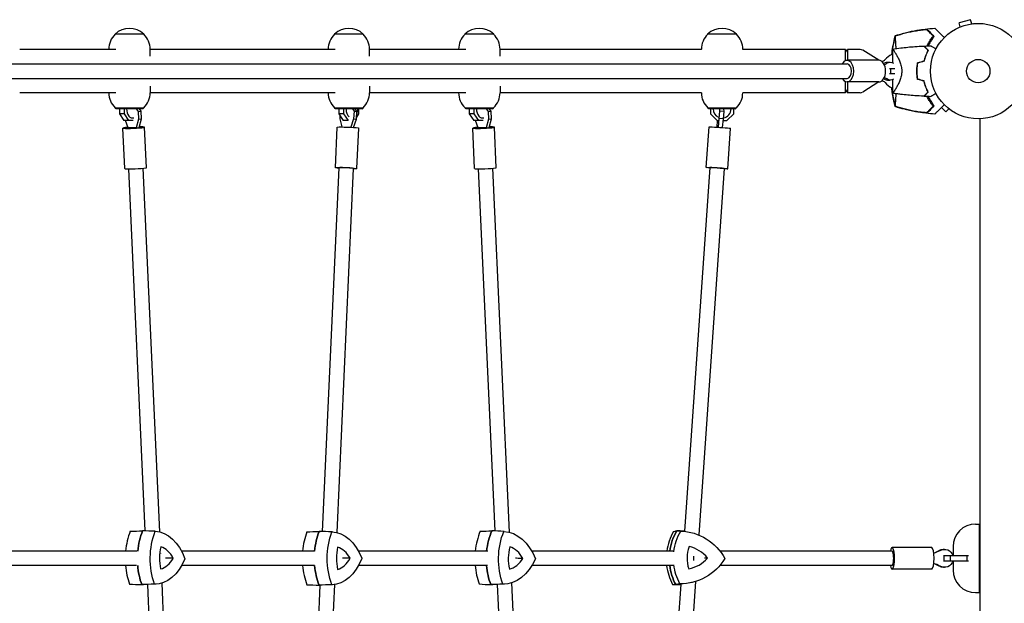
# Model space of a CAD drawing. Units: millimetres. Extents: x -4255 to 5809, y -4233 to 5021.
# Drawn here: x 379 to 1472, y 1934 to 2582 of the extents above; entities that cross this region are included whole.
import ezdxf

# ---------------------------------------------------------------- set-up
doc = ezdxf.new("R2010")
doc.units = ezdxf.units.MM
doc.header["$LTSCALE"] = 20
doc.layers.add('2d', color=230, linetype='Continuous')

msp = doc.modelspace()

# ---------------------------------------------------------------- linework, layer by layer
at = {"layer": '2d'}
for p, q in [((1434.4, 2582.1), (1421.9, 2578.8)), ((1435.7, 2577.5), (1434.4, 2582.1)), ((1421.7, 2573.5), (1421.8, 2573.6)), ((1421.7, 2573.5), (1421.7, 2573.5)), ((1423.1, 2574.1), (1421.9, 2578.8)), ((1437.1, 2577.7), (1437.2, 2577.7)), ((1437.2, 2577.7), (1437.2, 2577.7)), ((516.7, 2566), (484.7, 2566)), ((760.3, 2566), (728.3, 2566)), ((905.1, 2566), (873.1, 2566)), ((1174.6, 2566), (1142.6, 2566)), ((485.5, 2549.2), (378.9, 2549.2)), ((477.7, 2549.2), (477.7, 2549.3)), ((523.7, 2541.8), (523.7, 2549.3)), ((729.1, 2549.2), (523.7, 2549.2)), ((721.3, 2549.2), (721.3, 2549.3)), ((767.3, 2541.8), (767.3, 2549.3)), ((874, 2549.2), (767.3, 2549.2)), ((866.1, 2549.2), (866.1, 2549.3)), ((912.1, 2541.8), (912.1, 2549.3)), ((1135.8, 2549.2), (912.1, 2549.2)), ((1135.6, 2549.2), (1135.6, 2549.3)), ((1181.6, 2549.2), (1181.6, 2549.3)), ((1295.6, 2549.2), (1181.6, 2549.2)), ((1295.6, 2536.7), (1295.6, 2549.2)), ((1295.6, 2545.9), (1297.9, 2549)), ((1297.9, 2549), (1297.9, 2537)), ((1312, 2549), (1297.9, 2549)), ((1332.6, 2537), (1314.7, 2548.2)), ((1347.9, 2549.5), (1347.9, 2534.4)), ((1332.7, 2537), (1297.4, 2537)), ((150.9, 2533), (1297.4, 2533)), ((1342.2, 2535), (1345.3, 2535)), ((1344.5, 2528), (1350.4, 2528)), ((1345.5, 2528), (1345.5, 2522)), ((1358, 2528), (1358, 2528)), ((150.9, 2517), (1297.4, 2517)), ((1342.2, 2515), (1345.3, 2515)), ((1350.4, 2522), (1344.5, 2522)), ((1347.9, 2515.6), (1347.9, 2500.5)), ((523.7, 2508.2), (523.7, 2501)), ((767.3, 2508.2), (767.3, 2501)), ((912.1, 2508.2), (912.1, 2501)), ((1295.6, 2500.8), (1295.6, 2513.3)), ((1295.6, 2504.1), (1297.9, 2501)), ((1332.7, 2513), (1297.4, 2513)), ((1297.9, 2513), (1297.9, 2501)), ((1332.6, 2513), (1314.7, 2501.8)), ((485.5, 2500.8), (378.9, 2500.8)), ((729.1, 2500.8), (523.7, 2500.8)), ((874, 2500.8), (767.3, 2500.8)), ((1135.8, 2500.8), (912.1, 2500.8)), ((1295.6, 2500.8), (1181.6, 2500.8)), ((1312, 2501), (1297.9, 2501)), ((484.8, 2484.3), (516.5, 2484.3)), ((484.9, 2484), (516.4, 2484)), ((485.9, 2483), (484.9, 2484)), ((515.4, 2483), (485.9, 2483)), ((489.5, 2484.3), (489.5, 2484)), ((489.5, 2483), (489.5, 2477.6)), ((494.7, 2484.3), (494.7, 2484)), ((494.7, 2483), (494.7, 2477.6)), ((507.1, 2484.3), (507.4, 2484)), ((508.2, 2483), (510.5, 2480.1)), ((510.9, 2484), (510.7, 2484.3)), ((513.8, 2480.4), (511.7, 2483)), ((511.9, 2484), (511.9, 2484.3)), ((511.9, 2482.8), (511.9, 2483)), ((515.4, 2483), (516.4, 2484)), ((728.4, 2484.3), (760.1, 2484.3)), ((728.5, 2484), (760, 2484)), ((729.5, 2483), (728.5, 2484)), ((759, 2483), (729.5, 2483)), ((733.1, 2484.3), (733.1, 2484)), ((733.1, 2483), (733.1, 2477.6)), ((738.3, 2484.3), (738.3, 2484)), ((738.3, 2483), (738.3, 2477.6)), ((747.3, 2484.3), (747.5, 2484)), ((748.2, 2483), (750, 2480.4)), ((750.5, 2484), (750.3, 2484.3)), ((753.3, 2480.1), (751.2, 2483)), ((755.5, 2484), (755.5, 2484.3)), ((755.5, 2477.6), (755.5, 2483)), ((759, 2483), (760, 2484)), ((873.3, 2484.3), (905, 2484.3)), ((873.4, 2484), (904.9, 2484)), ((874.4, 2483), (873.4, 2484)), ((903.9, 2483), (874.4, 2483)), ((877.9, 2484.3), (877.9, 2484)), ((877.9, 2483), (877.9, 2477.6)), ((883.2, 2484.3), (883.2, 2484)), ((883.2, 2483), (883.2, 2477.6)), ((895.6, 2484.3), (895.8, 2484)), ((896.6, 2483), (898.9, 2480.1)), ((899.4, 2484), (899.1, 2484.3)), ((902.2, 2480.4), (900.2, 2483)), ((900.3, 2484), (900.3, 2484.3)), ((900.3, 2482.8), (900.3, 2483)), ((903.9, 2483), (904.9, 2484)), ((1142.7, 2484.3), (1174.4, 2484.3)), ((1142.8, 2484), (1174.3, 2484)), ((1143.8, 2483), (1142.8, 2484)), ((1173.3, 2483), (1143.8, 2483)), ((1145.6, 2484.3), (1145.6, 2484)), ((1145.6, 2483), (1145.6, 2477.6)), ((1155.7, 2484.3), (1155.7, 2484)), ((1155.7, 2483), (1155.8, 2480.7)), ((1160.7, 2484), (1160.7, 2484.3)), ((1160.8, 2480.3), (1160.7, 2483)), ((1171.6, 2484), (1171.6, 2484.3)), ((1171.6, 2477.6), (1171.6, 2483)), ((1173.3, 2483), (1174.3, 2484)), ((1402.2, 2484.6), (1407, 2479.8)), ((1410.4, 2483.2), (1407, 2479.8)), ((1411.6, 2482.3), (1411.6, 2482.3)), ((1411.6, 2482.3), (1411.6, 2482.3)), ((494.7, 2477.6), (489.5, 2477.6)), ((489.5, 2477.6), (494.5, 2470)), ((494.7, 2477.6), (499.8, 2470)), ((503.3, 2473), (504.1, 2473)), ((510.9, 2471.8), (508.3, 2462)), ((510.5, 2480.1), (513.8, 2480.4)), ((510.5, 2480.1), (510.9, 2471.8)), ((510.9, 2471.8), (514.2, 2472.2)), ((511.6, 2462.3), (514.2, 2472.2)), ((514.2, 2472.2), (513.8, 2480.4)), ((738.3, 2477.6), (733.1, 2477.6)), ((733.1, 2477.6), (738.1, 2470)), ((734.6, 2472.2), (734.7, 2475.1)), ((737, 2463), (734.6, 2472.2)), ((738.3, 2477.6), (743.4, 2470)), ((749.6, 2472.2), (746.3, 2462.6)), ((750, 2480.4), (749.6, 2472.2)), ((749.6, 2472.2), (752.9, 2471.8)), ((749.6, 2462.4), (752.9, 2471.8)), ((750, 2480.4), (753.3, 2480.1)), ((752.9, 2471.8), (753.3, 2480.1)), ((753, 2473.9), (755.5, 2477.6)), ((883.2, 2477.6), (877.9, 2477.6)), ((877.9, 2477.6), (882.9, 2470)), ((883.2, 2477.6), (888.2, 2470)), ((891.7, 2473), (892.5, 2473)), ((899.3, 2471.8), (896.8, 2462)), ((898.9, 2480.1), (902.2, 2480.4)), ((898.9, 2480.1), (899.3, 2471.8)), ((899.3, 2471.8), (902.6, 2472.2)), ((900, 2462.3), (902.6, 2472.2)), ((902.6, 2472.2), (902.2, 2480.4)), ((1145.6, 2477.6), (1153.2, 2470)), ((1155.2, 2472.4), (1154.2, 2462.7)), ((1155.8, 2480.7), (1155.2, 2472.4)), ((1160.2, 2472.1), (1155.2, 2472.4)), ((1160.8, 2480.3), (1155.8, 2480.7)), ((1159.2, 2462.3), (1160.2, 2472.1)), ((1160.2, 2472.1), (1160.8, 2480.3)), ((1164, 2470), (1171.6, 2477.6)), ((1445, 1496), (1445, 2472)), ((495.5, 2416.7), (493.5, 2461.6)), ((505, 2470), (494.5, 2470)), ((499.3, 2462), (496.5, 2470)), ((508.3, 2462), (499.3, 2462)), ((508.3, 2462), (511.6, 2462.3)), ((519.5, 2417.8), (517.4, 2462.7)), ((729.3, 2417.8), (731.3, 2462.7)), ((743.6, 2470), (738.1, 2470)), ((753.2, 2416.7), (755.3, 2461.6)), ((883.9, 2416.7), (881.9, 2461.6)), ((893.4, 2470), (882.9, 2470)), ((887.7, 2462), (884.9, 2470)), ((896.8, 2462), (887.7, 2462)), ((896.8, 2462), (900, 2462.3)), ((907.9, 2417.8), (905.9, 2462.7)), ((1141, 2418.1), (1144.2, 2463)), ((1153.1, 2462.8), (1153.4, 2470)), ((1153.2, 2470), (1154.3, 2470)), ((1160, 2470), (1164, 2470)), ((1165, 2416.5), (1168.1, 2461.4)), ((499.5, 2416.4), (517.9, 2014.5)), ((515.5, 2417.2), (533.9, 2013.3)), ((733.3, 2417.6), (714.8, 2013.8)), ((749.2, 2416.9), (730.8, 2012.6)), ((888, 2416.4), (906.3, 2014.4)), ((903.9, 2417.2), (922.4, 2013)), ((1145, 2417.9), (1116.9, 2014)), ((1161, 2416.8), (1132.7, 2010)), ((529.4, 2014), (515.5, 2014.6)), ((726.3, 2013.3), (712.4, 2013.9)), ((916.7, 2013.9), (903.6, 2014.6)), ((1116, 2014.1), (1112, 2014.4)), ((1440, 2022), (1444, 2022)), ((1444, 2022), (1444, 1946)), ((508.8, 1992), (354.2, 1992)), ((535, 1989.7), (535, 1989.3)), ((706.3, 1992), (558.5, 1992)), ((898.4, 1992), (755, 1992)), ((1104.2, 1992), (947.3, 1992)), ((1347.4, 1992), (1156.3, 1992)), ((1391.3, 1996), (1347.4, 1996)), ((1404.4, 1994), (1405.5, 1994)), ((1415, 1997), (1415, 1987)), ((1404.5, 1987), (1432, 1987)), ((1432, 1981), (1404.5, 1981)), ((1404.9, 1987), (1404.9, 1981)), ((1411.9, 1987), (1411.9, 1981)), ((1415, 1981), (1415, 1971)), ((1430.2, 1987), (1430.2, 1981)), ((508.7, 1976), (354.9, 1976)), ((706.3, 1976), (558.7, 1976)), ((898.3, 1976), (755, 1976)), ((1104.1, 1976), (947.6, 1976)), ((1347.4, 1976), (1156.1, 1976)), ((1391.3, 1972), (1347.4, 1972)), ((1404.4, 1974), (1405.5, 1974)), ((925, 1956.7), (943.5, 1551.1)), ((1129.1, 1958.2), (1100.7, 1550.4)), ((1125.6, 1957.2), (1123.4, 1956.7)), ((530.3, 1955.4), (516.5, 1954.8)), ((520.6, 1955), (539.1, 1550.4)), ((536.5, 1956.5), (555.1, 1551.1)), ((712.1, 1954.1), (693.8, 1551.6)), ((728.2, 1954.9), (709.8, 1550.8)), ((726.3, 1954.7), (712.4, 1954.1)), ((917.2, 1955.3), (904.1, 1954.8)), ((909, 1955), (927.5, 1550.4)), ((1112.8, 1954.9), (1084.8, 1551.5)), ((1440, 1946), (1444, 1946))]:
    msp.add_line(p, q, dxfattribs=at)
for radius in [53, 13]:
    msp.add_circle((1443, 2525), radius, dxfattribs=at)
for centre, radius, start, end in [((500.7, 2549.5), 23, 45.9208, 134.0792), ((744.3, 2549.5), 23, 45.9208, 134.0792), ((889.1, 2549.5), 23, 45.9208, 134.0792), ((1158.6, 2549.5), 23, 45.9208, 134.0792), ((500.7, 2549.3), 23, 133.5613, 180), ((500.7, 2549.3), 23, 0, 46.4387), ((744.3, 2549.3), 23, 133.5613, 180), ((744.3, 2549.3), 23, 0, 46.4387), ((889.1, 2549.3), 23, 133.5613, 180), ((889.1, 2549.3), 23, 0, 46.4387), ((1158.6, 2549.3), 23, 133.5613, 180), ((1158.6, 2549.3), 23, 0, 46.4387), ((1440.8, 2525), 61.1, 147.0637, 152.7934), ((1312, 2544), 5, 58, 90), ((1440.8, 2525), 61.1, 155.3828, 155.5957), ((1335.7, 2541), 5, 270.2757, 320.2082), ((1354.9, 2525), 20, 113.2436, 140.2082), ((1440.8, 2525), 61.1, 170.0956, 170.3028), ((1440.8, 2525), 61.1, 189.6972, 189.9044), ((1335.7, 2509), 5, 39.7918, 89.7243), ((1354.9, 2525), 20, 219.7918, 246.7576), ((500.7, 2501), 23, 180.2764, 226.4387), ((500.7, 2501), 23, 313.5613, 0), ((744.3, 2501), 23, 180.2764, 226.4387), ((744.3, 2501), 23, 313.5613, 0), ((889.1, 2501), 23, 180.2764, 226.4387), ((889.1, 2501), 23, 313.5613, 0), ((1158.6, 2501), 23, 180.2764, 226.4387), ((1158.6, 2501), 23, 313.5613, 359.7236), ((1312, 2506), 5, 270, 302), ((1440.8, 2525), 61.1, 204.4043, 204.6172), ((1440.8, 2525), 61.1, 207.2066, 212.9363), ((1158.6, 2483), 10, 180, 246.8955), ((1158.6, 2483), 10, 279.5595, 0), ((1440, 1997), 25, 90, 180), ((1440, 1971), 25, 180, 270)]:
    msp.add_arc(centre, radius, start, end, dxfattribs=at)
for centre, major_axis, ratio, start_param, end_param in [((1297.4, 2525), (0, 12), 0.617832, -1.570796, 0.841069), ((1332.7, 2525), (0, 12), 0.617832, -1.570796, 0), ((1297.4, 2525), (0, -12), 0.617832, -0.841069, 1.570796), ((1297.4, 2525), (0, 8), 0.617832, -1.570796, 0), ((1297.4, 2525), (0, -8), 0.617832, 0, 1.570796), ((1332.7, 2525), (0, -12), 0.617832, 0, 1.570796), ((1327.6, 2557.6), (0, 27.5), 0.78631, -2.638036, -2.621957), ((1330.6, 2557.6), (0, -27.5), 0.78631, 0.383509, 0.519636), ((1327.6, 2492.4), (0, 27.5), 0.78631, -0.519636, -0.503557), ((1330.6, 2492.4), (0, 27.5), 0.78631, -0.519636, -0.383509), ((504.1, 2483), (0, -10), 0.658375, -1.570796, 0.235683), ((747.7, 2483), (0, -10), 0.658375, -1.570796, -0.497406), ((747.7, 2483), (0, 10), 0.658375, -2.144725, -1.570796), ((892.5, 2483), (0, -10), 0.658375, -1.570796, 0.235683), ((505.4, 2462.2), (-12, -0.5), 0.052093, -1.019233, 2.421746), ((505.4, 2462.2), (12, 0.5), 0.052093, -0.719847, 1.012376), ((893.9, 2462.2), (-12, -0.5), 0.052093, -1.019233, 2.421746), ((893.9, 2462.2), (12, 0.5), 0.052093, -0.719847, 1.012376), ((507.5, 2417.3), (-12, -0.5), 0.052093, 0, 2.421746), ((507.5, 2417.3), (12, 0.5), 0.052093, -0.719847, 0), ((741.3, 2417.3), (7.99, -0.36), 0.052005, 0, 3.141593), ((895.9, 2417.3), (-12, -0.5), 0.052093, 0, 2.421746), ((895.9, 2417.3), (12, 0.5), 0.052093, -0.719847, 0), ((1153, 2417.3), (7.98, -0.56), 0.031482, 0, 3.141593), ((535.1, 1983.5), (0, -59.3), 0.658279, -2.110642, -1.715081), ((549, 1983.5), (0, -59.9), 0.658279, -2.116927, -1.710975), ((514.3, 1954.7), (0, 59.9), 0.658279, -0.030542, -0.023878), ((731.6, 1984), (0, -59.3), 0.658279, -2.087631, -1.706477), ((745.4, 1984), (0, -59.9), 0.658279, -2.093915, -1.704945), ((711.2, 1954), (0, 59.9), 0.658279, -0.030542, -0.000866), ((925.7, 1983.6), (-0.3, -59.3), 0.700673, -2.106729, -1.70991), ((938.8, 1983.5), (-0.3, -59.9), 0.700673, -2.113013, -1.709543), ((901.9, 1954.7), (0.3, 59.9), 0.700673, -0.034301, -0.019964), ((1154.4, 1983.2), (4.3, -59.1), 0.975694, -2.181009, -1.790367), ((1158.5, 1983.5), (4.3, -59.8), 0.975694, -2.187294, -1.783838), ((1107.2, 1954.7), (-4.3, 59.8), 0.975694, -0.156115, -0.094244), ((558.3, 1983.7), (0, -36.9), 0.658279, -1.933346, -1.254656), ((530.6, 1960.6), (0, 36.9), 0.658279, -0.886148, -0.207459), ((754.7, 1984), (0, -36.9), 0.658279, -1.910334, -1.231645), ((727.4, 1960), (0, 36.9), 0.658279, -0.863137, -0.184447), ((947.1, 1983.6), (-0.2, -36.9), 0.700673, -1.929432, -1.250743), ((917.5, 1960.5), (0.2, 36.9), 0.700673, -0.882235, -0.203545), ((1155.7, 1983.9), (2.7, -36.8), 0.975694, -2.003713, -1.325023), ((1114.7, 1960.9), (-2.7, 36.8), 0.975694, -0.956515, -0.277825), ((1347.4, 1984), (0, 12), 0.218469, -1.570796, 0.841069), ((1347.4, 1984), (0, -8), 0.218469, 0, 3.141593), ((1391.3, 1984), (0, 12), 0.218469, -1.570796, 0), ((1386.2, 2016.6), (0, -27.5), 0.975844, 0.276151, 0.519636), ((1387.3, 2016.6), (0, -27.5), 0.975844, 0.235451, 0.519636), ((531.3, 2008.6), (0, -36.9), 0.658279, 0.161049, 0.839739), ((727.4, 2008), (0, -36.9), 0.658279, 0.184061, 0.86275), ((918.4, 2008.5), (-0.2, -36.9), 0.700673, 0.164963, 0.843652), ((1115.6, 2008.9), (2.7, -36.8), 0.975694, 0.090683, 0.769372), ((1347.4, 1984), (0, -12), 0.218469, -0.841069, 1.570796), ((1391.3, 1984), (0, -12), 0.218469, 0, 1.570796), ((535.1, 1983.5), (0, -59.3), 0.658279, -1.444371, -1.07736), ((549, 1983.5), (0, -59.9), 0.658279, -1.44818, -1.071075), ((731.6, 1984), (0, -59.3), 0.658279, -1.435777, -1.054348), ((745.4, 1984), (0, -59.9), 0.658279, -1.437169, -1.048064), ((925.7, 1983.6), (-0.3, -59.3), 0.700673, -1.439201, -1.073446), ((938.8, 1983.5), (-0.3, -59.9), 0.700673, -1.441755, -1.067162), ((1154.4, 1983.2), (4.3, -59.1), 0.975694, -1.519608, -1.147727), ((1158.5, 1983.5), (4.3, -59.8), 0.975694, -1.516017, -1.141442), ((1386.2, 1951.4), (0, 27.5), 0.975844, -0.519636, -0.276151), ((1387.3, 1951.4), (0, 27.5), 0.975844, -0.519636, -0.235451), ((515.2, 2014.7), (0, -59.9), 0.658279, -0.022532, 0.030542), ((711.2, 2014), (0, -59.9), 0.658279, 0.00048, 0.030542), ((903, 2014.7), (-0.3, -59.9), 0.700673, -0.018618, 0.034301), ((1108.3, 2014.7), (4.3, -59.8), 0.975694, -0.092898, 0.006062)]:
    msp.add_ellipse(centre, major_axis=major_axis, ratio=ratio, start_param=start_param, end_param=end_param, dxfattribs=at)
at = {"layer": '2d', "extrusion": (0, 0, -1)}
for centre, major_axis, ratio, start_param, end_param in [((1342.2, 2525), (0, 10), 0.78631, -0.519636, 0), ((1345.3, 2525), (0, 10), 0.78631, -0.519636, 0.481145), ((1342.2, 2525), (0, -10), 0.78631, 0, 0.519636), ((1345.3, 2525), (0, -10), 0.78631, -0.481145, 0.519636), ((743.3, 2462.2), (-12, 0.5), 0.052005, 0, 2.42175), ((743.3, 2462.2), (12, -0.5), 0.052005, -0.719843, 0), ((1156.1, 2462.2), (-12, 0.8), 0.031482, 0, 3.141593), ((741.3, 2417.3), (-12, 0.5), 0.052005, -0.841069, 2.42175), ((741.3, 2417.3), (12, -0.5), 0.052005, -0.719843, 0.841069), ((1153, 2417.3), (-12, 0.8), 0.031482, -0.841069, 3.982661), ((549, 1983.5), (0, 59.9), 0.658279, -1.430617, -1.024666), ((514.3, 1954.7), (0, 59.9), 0.658279, 0.023878, 0.030542), ((562.8, 1983.5), (0, 59.3), 0.658279, -2.064233, -1.03095), ((528.2, 1954.7), (0, 59.3), 0.658279, 0.030163, 1.063445), ((745.4, 1984), (0, 59.9), 0.658279, -1.436647, -1.047677), ((711.2, 1954), (0, 59.9), 0.658279, 0.000866, 0.030542), ((759.3, 1984), (0, 59.3), 0.658279, -2.087244, -1.053962), ((725.1, 1954), (0, 59.3), 0.658279, 0.007151, 1.040433), ((938.8, 1983.5), (0.3, 59.9), 0.700673, -1.432049, -1.028579), ((901.9, 1954.7), (0.3, 59.9), 0.700673, 0.019964, 0.034301), ((952, 1983.4), (0.3, 59.3), 0.700673, -2.068146, -1.034864), ((915, 1954.6), (0.3, 59.3), 0.700673, 0.026249, 1.059531), ((1158.5, 1983.5), (-4.3, 59.8), 0.975694, -1.357755, -0.954299), ((1162.5, 1983.8), (-4.3, 59.1), 0.975694, -1.372891, -0.960584), ((1107.2, 1954.7), (-4.3, 59.8), 0.975694, 0.094244, 0.156115), ((1111.2, 1955), (-4.3, 59.1), 0.975694, 0.100529, 1.133811), ((1404.4, 1984), (0, 10), 0.975844, -0.519636, 0), ((1405.5, 1984), (0, 10), 0.975844, -0.519636, 1.266104), ((529.1, 2014.7), (0, -59.3), 0.658279, -1.017035, 0.016247), ((725.1, 2014), (0, -59.3), 0.658279, -1.040047, -0.006765), ((916.1, 2014.6), (-0.3, -59.3), 0.700673, -1.020949, 0.012334), ((1112.4, 2015), (4.3, -59.1), 0.975694, -0.946668, 0.086614), ((1122.9, 1984), (0, 8), 0.506528, 1.288919, 1.864556), ((1405.5, 1984), (0, -10), 0.975844, -1.266104, 0.519636), ((549, 1983.5), (0, 59.9), 0.658279, -2.070517, -1.693412), ((745.4, 1984), (0, 59.9), 0.658279, -2.093529, -1.704424), ((938.8, 1983.5), (0.3, 59.9), 0.700673, -2.074431, -1.699838), ((1158.5, 1983.5), (-4.3, 59.8), 0.975694, -2.000151, -1.625575), ((1162.5, 1983.8), (-4.3, 59.1), 0.975694, -1.993866, -1.618952), ((1404.4, 1984), (0, -10), 0.975844, 0, 0.519636), ((515.2, 2014.7), (0, -59.9), 0.658279, -0.030542, 0.022532), ((711.2, 2014), (0, -59.9), 0.658279, -0.030542, -0.00048), ((903, 2014.7), (-0.3, -59.9), 0.700673, -0.034301, 0.018618), ((1108.3, 2014.7), (4.3, -59.8), 0.975694, -0.006062, 0.092898)]:
    msp.add_ellipse(centre, major_axis=major_axis, ratio=ratio, start_param=start_param, end_param=end_param, dxfattribs=at)
at = {"layer": '2d'}
for points, knots in [([(1350.8, 2564.4), (1354, 2565.4), (1357.2, 2566.3), (1364.2, 2568.2), (1368.1, 2569.1), (1375.9, 2570.6), (1379.9, 2571.2), (1387.6, 2572.1), (1391.2, 2572.5), (1394.9, 2572.7)], [0, 0, 0, 0, 10.004103, 10.004103, 21.847159, 21.847159, 33.967853, 33.967853, 44.950397, 44.950397, 44.950397, 44.950397]), ([(1380.1, 2570.7), (1375.6, 2570.1), (1371.2, 2569.3), (1362.3, 2567.3), (1358, 2566.1), (1353.6, 2564.9)], [0.01319017, 0.01319017, 0.01319017, 0.01319017, 0.02674724, 0.02674724, 0.04030431, 0.04030431, 0.04030431, 0.04030431]), ([(1353.6, 2565), (1357.5, 2566.1), (1361.4, 2567.2), (1369.3, 2569), (1373.3, 2569.8), (1377.3, 2570.4)], [0.00444781, 0.00444781, 0.00444781, 0.00444781, 0.01664825, 0.01664825, 0.02884868, 0.02884868, 0.02884868, 0.02884868]), ([(1377.3, 2570.4), (1377.9, 2570.5), (1378.4, 2570.6), (1379.4, 2570.7), (1380, 2570.8), (1380.7, 2570.9), (1381, 2570.9), (1381.5, 2571), (1381.7, 2571), (1382.4, 2571.1), (1382.9, 2571.1), (1383.8, 2571.1), (1384.2, 2571.1), (1385, 2571.2), (1385.3, 2571.1), (1385.8, 2571.1), (1385.9, 2571.1), (1386.2, 2571.1), (1386.3, 2571), (1386.5, 2571), (1386.6, 2571), (1386.8, 2570.9), (1386.8, 2570.9), (1386.8, 2570.8)], [0, 0, 0, 0, 0.00159552, 0.00159552, 0.00319103, 0.00319103, 0.00398879, 0.00398879, 0.00478655, 0.00478655, 0.00638206, 0.00638206, 0.00797758, 0.00797758, 0.0095731, 0.0095731, 0.01037086, 0.01037086, 0.01116861, 0.01116861, 0.01196637, 0.01196637, 0.01276413, 0.01276413, 0.01276413, 0.01276413]), ([(1386.4, 2570.6), (1386.2, 2570.7), (1386, 2570.8), (1385.4, 2570.9), (1385.2, 2570.9), (1384.7, 2571), (1384.4, 2571), (1383.9, 2571), (1383.6, 2571), (1382.9, 2571), (1382.6, 2570.9), (1381.9, 2570.9), (1381.6, 2570.9), (1380.8, 2570.8), (1380.5, 2570.8), (1380.1, 2570.7)], [0, 0, 0, 0, 0.002414744, 0.002414744, 0.003622115, 0.003622115, 0.004829487, 0.004829487, 0.006036859, 0.006036859, 0.007244231, 0.007244231, 0.008451603, 0.008451603, 0.009658974, 0.009658974, 0.009658974, 0.009658974]), ([(1393, 2563.9), (1392.6, 2564.4), (1392.2, 2564.8), (1391.4, 2565.5), (1391, 2565.9), (1390, 2567), (1389.3, 2567.6), (1388.5, 2568.5), (1388.2, 2568.7), (1387.7, 2569.2), (1387.5, 2569.4), (1387.1, 2569.8), (1387, 2570), (1386.7, 2570.3), (1386.5, 2570.5), (1386.4, 2570.6)], [-0.00089877, -0.00089877, -0.00089877, -0.00089877, 0.00172126, 0.00172126, 0.0043413, 0.0043413, 0.00958136, 0.00958136, 0.0122014, 0.0122014, 0.01482143, 0.01482143, 0.01744147, 0.01744147, 0.0200615, 0.0200615, 0.0200615, 0.0200615]), ([(1386.8, 2570.8), (1387, 2570.7), (1387.1, 2570.5), (1387.4, 2570.3), (1387.4, 2570.2), (1387.6, 2570.1), (1387.7, 2570), (1387.9, 2569.7), (1388.1, 2569.5), (1388.6, 2569.1), (1388.9, 2568.8), (1389.7, 2568), (1390.3, 2567.3), (1391.8, 2565.9), (1392.6, 2565.1), (1393.4, 2564.3)], [0.00707129, 0.00707129, 0.00707129, 0.00707129, 0.00975721, 0.00975721, 0.01110017, 0.01110017, 0.01244312, 0.01244312, 0.01512904, 0.01512904, 0.01781496, 0.01781496, 0.02318679, 0.02318679, 0.02855862, 0.02855862, 0.02855862, 0.02855862]), ([(1405.3, 2562.3), (1404.4, 2563.2), (1403.5, 2564.1), (1400.4, 2567.2), (1398.6, 2569), (1397.2, 2570.4), (1397, 2570.5), (1396.1, 2571.5), (1395.5, 2572.1), (1395, 2572.6), (1394.9, 2572.7), (1394.9, 2572.7), (1394.9, 2572.7), (1394.9, 2572.7)], [6.729711, 6.729711, 6.729711, 6.729711, 11.883672, 11.883672, 26.347967, 26.347967, 30.149599, 30.149599, 67.492722, 67.492722, 86.455243, 86.455243, 87.454554, 87.454554, 87.454554, 87.454554]), ([(1350.8, 2564.4), (1350.8, 2564.4), (1350.8, 2564.4), (1350.8, 2564.4), (1350.8, 2564.3), (1350.8, 2564.3), (1350.8, 2564.2), (1350.8, 2564.2), (1350.8, 2564.1)], [271.498648, 271.498648, 271.498648, 271.498648, 272.229761, 272.229761, 275.216935, 275.216935, 275.216935, 277.665854, 277.665854, 277.665854, 277.665854]), ([(1350.9, 2564), (1350.9, 2564), (1350.9, 2563.9), (1350.9, 2563.7), (1350.9, 2563.5), (1350.9, 2563.2), (1350.9, 2563.1), (1350.9, 2562.8), (1350.9, 2562.6), (1350.9, 2561.7), (1350.9, 2560.8), (1351, 2558.7), (1351.1, 2557.4), (1351.2, 2554.4), (1351.4, 2552.7), (1351.6, 2550.6), (1351.6, 2550.3), (1351.6, 2550.1)], [1.96028, 1.96028, 1.96028, 1.96028, 3.190186, 3.190186, 7.024886, 7.024886, 9.023491, 9.023491, 13.155827, 13.155827, 22.779664, 22.779664, 32.841369, 32.841369, 43.021175, 43.021175, 44.60495, 44.60495, 44.60495, 44.60495]), ([(1386, 2552.9), (1386.6, 2554.1), (1387.2, 2555.2), (1388.3, 2557), (1388.7, 2557.7), (1389.5, 2559.1), (1390, 2559.7), (1391.3, 2561.6), (1392.2, 2562.8), (1393, 2563.9)], [0.14268277, 0.14268277, 0.14268277, 0.14268277, 0.14699625, 0.14699625, 0.14983576, 0.14983576, 0.15267527, 0.15267527, 0.1583543, 0.1583543, 0.1583543, 0.1583543]), ([(1393.5, 2562.9), (1392.6, 2561.8), (1391.8, 2560.6), (1390.1, 2558.1), (1389.3, 2556.8), (1388.1, 2554.7), (1387.7, 2554), (1387.3, 2553.2), (1387.2, 2553.1), (1387.2, 2553)], [0.05966815, 0.05966815, 0.05966815, 0.05966815, 0.0651412, 0.0651412, 0.07061424, 0.07061424, 0.07335077, 0.07335077, 0.07371105, 0.07371105, 0.07371105, 0.07371105]), ([(1389.5, 2558.2), (1389.8, 2558.6), (1390, 2559), (1390.5, 2559.7), (1390.8, 2560.1), (1391.3, 2560.8), (1391.6, 2561.1), (1392, 2561.8), (1392.3, 2562), (1392.7, 2562.5), (1392.8, 2562.8), (1393.2, 2563.2), (1393.3, 2563.3), (1393.6, 2563.6), (1393.7, 2563.7), (1393.8, 2563.8), (1393.8, 2563.9), (1393.8, 2563.9), (1393.8, 2563.9), (1393.8, 2563.9), (1393.8, 2563.9)], [32.119016, 32.119016, 32.119016, 32.119016, 33.428531, 33.428531, 34.764196, 34.764196, 36.09986, 36.09986, 37.435524, 37.435524, 38.757077, 38.757077, 40.07863, 40.07863, 41.400183, 41.400183, 42.721735, 42.721735, 42.721735, 42.733297, 42.733297, 42.733297, 42.733297]), ([(1347.9, 2549.5), (1351, 2550), (1354, 2550.4), (1362.2, 2551.4), (1367.4, 2551.9), (1375.9, 2552.5), (1379.3, 2552.7), (1382.6, 2552.8)], [0.01608, 0.01608, 0.01608, 0.01608, 9.233313, 9.233313, 24.884111, 24.884111, 34.885445, 34.885445, 34.885445, 34.885445]), ([(1347.9, 2549.5), (1347.9, 2549.5), (1347.9, 2549.5), (1347.9, 2549.5), (1347.9, 2549.5), (1347.9, 2549.5), (1348, 2549.5), (1348, 2549.5), (1348, 2549.5), (1348.1, 2549.4), (1348.2, 2549.4), (1348.4, 2549.1), (1348.7, 2548.7), (1349.2, 2548), (1349.3, 2547.8), (1349.5, 2547.5), (1349.6, 2547.3), (1350, 2546.8), (1350.2, 2546.4), (1350.8, 2545.6), (1351, 2545.1), (1351.5, 2544.4), (1351.6, 2544.2), (1351.9, 2543.7), (1352.1, 2543.4), (1352.8, 2542), (1353.5, 2540.9), (1354.4, 2538.9), (1354.8, 2538.3), (1355.4, 2536.8), (1355.7, 2536.1), (1356.3, 2534.6), (1356.6, 2533.8), (1357.1, 2532.2), (1357.3, 2531.3), (1357.7, 2529.6), (1357.9, 2528.7), (1358, 2527.3), (1358.1, 2526.9), (1358.1, 2526.2), (1358.1, 2525.9), (1358.1, 2525.5), (1358.2, 2525.2), (1358.2, 2525)], [0.13373654, 0.13373654, 0.13373654, 0.13373654, 0.13375945, 0.13375945, 0.13515596, 0.13515596, 0.13655247, 0.13655247, 0.13794899, 0.13794899, 0.1393455, 0.1393455, 0.14493156, 0.14493156, 0.14632808, 0.14632808, 0.14772459, 0.14772459, 0.15051762, 0.15051762, 0.15331065, 0.15331065, 0.15470716, 0.15470716, 0.15610368, 0.15610368, 0.16168974, 0.16168974, 0.16448277, 0.16448277, 0.16727579, 0.16727579, 0.17006882, 0.17006882, 0.17286185, 0.17286185, 0.17565488, 0.17565488, 0.1770514, 0.1770514, 0.17774965, 0.17774965, 0.17844791, 0.17844791, 0.17844791, 0.17844791]), ([(1382.6, 2552.8), (1382.6, 2552.8), (1382.6, 2552.8), (1382.6, 2552.8), (1382.6, 2552.8), (1382.6, 2552.8), (1382.6, 2552.8), (1382.6, 2552.8), (1382.6, 2552.8), (1382.7, 2552.8), (1382.7, 2552.8), (1382.7, 2552.7), (1382.8, 2552.6), (1383.1, 2552.4), (1383.2, 2552.3), (1383.4, 2552.1), (1383.5, 2551.9), (1383.9, 2551.5), (1384.2, 2551.2), (1385.3, 2550.1), (1386.2, 2549.2), (1387.2, 2548.2)], [0.02748902, 0.02748902, 0.02748902, 0.02748902, 0.03088582, 0.03088582, 0.03431758, 0.03431758, 0.03603346, 0.03603346, 0.0368914, 0.0368914, 0.03774934, 0.03774934, 0.0411811, 0.0411811, 0.04289698, 0.04289698, 0.04461285, 0.04461285, 0.04804461, 0.04804461, 0.05490813, 0.05490813, 0.05490813, 0.05490813]), ([(1387.2, 2548.2), (1386.8, 2547.4), (1386.4, 2546.6), (1385.6, 2544.8), (1385.2, 2543.9), (1384.4, 2541.8), (1384, 2540.7), (1383.3, 2538.5), (1383, 2537.3), (1382.7, 2536.1)], [0, 0, 0, 0, 0.0039809, 0.0039809, 0.00796179, 0.00796179, 0.01194269, 0.01194269, 0.01592358, 0.01592358, 0.01592358, 0.01592358]), ([(1382.9, 2552.8), (1382.9, 2552.8), (1382.9, 2552.8), (1382.9, 2552.8), (1382.9, 2552.8), (1382.9, 2552.8), (1382.9, 2552.8), (1382.9, 2552.8), (1382.9, 2552.8), (1382.9, 2552.8), (1382.9, 2552.8), (1383, 2552.7), (1383.1, 2552.6), (1383.3, 2552.4), (1383.4, 2552.3), (1383.7, 2552.1), (1383.8, 2552), (1384.2, 2551.5), (1384.5, 2551.2), (1385.6, 2550.1), (1386.5, 2549.2), (1387.5, 2548.2)], [0.0274582, 0.0274582, 0.0274582, 0.0274582, 0.03088331, 0.03088331, 0.03430842, 0.03430842, 0.03602097, 0.03602097, 0.03687725, 0.03687725, 0.03773353, 0.03773353, 0.04115863, 0.04115863, 0.04287119, 0.04287119, 0.04458374, 0.04458374, 0.04800885, 0.04800885, 0.05485906, 0.05485906, 0.05485906, 0.05485906]), ([(1387.5, 2548.2), (1387.1, 2547.5), (1386.7, 2546.6), (1385.8, 2544.8), (1385.4, 2543.8), (1384.8, 2542.3), (1384.6, 2541.8), (1384.2, 2540.7), (1384, 2540.1), (1383.5, 2538.4), (1383.2, 2537.2), (1382.9, 2535.9)], [0, 0, 0, 0, 0.00404768, 0.00404768, 0.00809536, 0.00809536, 0.0101192, 0.0101192, 0.01214304, 0.01214304, 0.01619072, 0.01619072, 0.01619072, 0.01619072]), ([(1390.5, 2553), (1390.5, 2553), (1390.5, 2553), (1390.5, 2553), (1390.6, 2553), (1390.6, 2553), (1390.6, 2553), (1390.6, 2553), (1390.7, 2552.9), (1390.8, 2552.9), (1390.9, 2552.8), (1390.9, 2552.8), (1391.3, 2552.6), (1391.7, 2552.4), (1392.6, 2551.8), (1393.1, 2551.5), (1394, 2551), (1394.3, 2550.8), (1395, 2550.4), (1395.3, 2550.2), (1395.8, 2549.9), (1396, 2549.9), (1396.1, 2549.8)], [0.03029254, 0.03029254, 0.03029254, 0.03029254, 0.03788491, 0.03788491, 0.0416811, 0.0416811, 0.04263015, 0.04263015, 0.0435792, 0.04452824, 0.04452824, 0.04547729, 0.04547729, 0.04927348, 0.04927348, 0.05306967, 0.05306967, 0.05496776, 0.05496776, 0.05686586, 0.05686586, 0.05768815, 0.05768815, 0.05768815, 0.05768815]), ([(1358.2, 2525), (1358.2, 2524.1), (1358.1, 2523.1), (1357.9, 2521.8), (1357.9, 2521.3), (1357.7, 2520.4), (1357.6, 2520), (1357.3, 2518.7), (1357.1, 2517.8), (1356.6, 2516.2), (1356.3, 2515.4), (1355.7, 2513.9), (1355.4, 2513.2), (1354.8, 2511.7), (1354.5, 2511.1), (1353.5, 2509.1), (1352.8, 2508), (1352.1, 2506.6), (1351.9, 2506.3), (1351.6, 2505.8), (1351.5, 2505.6), (1351, 2504.9), (1350.8, 2504.4), (1350, 2503.2), (1349.5, 2502.5), (1349, 2501.7), (1348.9, 2501.6), (1348.8, 2501.4), (1348.7, 2501.3), (1348.4, 2501), (1348.3, 2500.8), (1348.1, 2500.6), (1348, 2500.5), (1348, 2500.5), (1347.9, 2500.5), (1347.9, 2500.5), (1347.9, 2500.5), (1347.9, 2500.5), (1347.9, 2500.5), (1347.9, 2500.5)], [0, 0, 0, 0, 0.00278347, 0.00278347, 0.0041752, 0.0041752, 0.00556694, 0.00556694, 0.0083504, 0.0083504, 0.01113387, 0.01113387, 0.01391734, 0.01391734, 0.01670081, 0.01670081, 0.02226775, 0.02226775, 0.02365948, 0.02365948, 0.02505121, 0.02505121, 0.02783468, 0.02783468, 0.03340162, 0.03340162, 0.03479335, 0.03479335, 0.03618509, 0.03618509, 0.03896855, 0.03896855, 0.04175202, 0.04175202, 0.04314376, 0.04314376, 0.04453549, 0.04453549, 0.04453807, 0.04453807, 0.04453807, 0.04453807]), ([(1374.9, 2525), (1374.9, 2526.6), (1374.9, 2528.1), (1375.2, 2530.4), (1375.3, 2531.2), (1375.5, 2532.7), (1375.6, 2533.4), (1375.7, 2534.2)], [0.009318793, 0.009318793, 0.009318793, 0.009318793, 0.013978791, 0.013978791, 0.016308789, 0.016308789, 0.018638788, 0.018638788, 0.018638788, 0.018638788]), ([(1375.7, 2515.8), (1375.4, 2517.3), (1375.2, 2518.8), (1375, 2521.1), (1375, 2521.9), (1374.9, 2523), (1374.9, 2523.4), (1374.9, 2524.2), (1374.9, 2524.6), (1374.9, 2525)], [0, 0, 0, 0, 0.004659396, 0.004659396, 0.006989095, 0.006989095, 0.008153944, 0.008153944, 0.009318793, 0.009318793, 0.009318793, 0.009318793]), ([(1375.1, 2525), (1375.1, 2526.5), (1375.1, 2528.1), (1375.4, 2530.3), (1375.4, 2531.1), (1375.6, 2532.5), (1375.8, 2533.3), (1375.9, 2534)], [0.009150117, 0.009150117, 0.009150117, 0.009150117, 0.013725915, 0.013725915, 0.016013815, 0.016013815, 0.018301714, 0.018301714, 0.018301714, 0.018301714]), ([(1375.9, 2516), (1375.6, 2517.4), (1375.4, 2518.9), (1375.2, 2521.2), (1375.2, 2521.9), (1375.1, 2523.1), (1375.1, 2523.5), (1375.1, 2524.2), (1375.1, 2524.6), (1375.1, 2525)], [0, 0, 0, 0, 0.004575061, 0.004575061, 0.006862592, 0.006862592, 0.008006357, 0.008006357, 0.009150122, 0.009150122, 0.009150122, 0.009150122]), ([(1387.5, 2501.8), (1387.1, 2502.5), (1386.7, 2503.4), (1385.8, 2505.2), (1385.4, 2506.2), (1384.8, 2507.7), (1384.6, 2508.2), (1384.2, 2509.3), (1384, 2509.9), (1383.5, 2511.6), (1383.2, 2512.8), (1382.9, 2514.1)], [0, 0, 0, 0, 0.00404768, 0.00404768, 0.00809536, 0.00809536, 0.0101192, 0.0101192, 0.01214304, 0.01214304, 0.01619072, 0.01619072, 0.01619072, 0.01619072]), ([(1350.8, 2485.6), (1350.2, 2488.3), (1349.5, 2491), (1348.4, 2496.5), (1348, 2499.3), (1347.3, 2503.7), (1347.1, 2505.2), (1347, 2506.6)], [0, 0, 0, 0, 8.533675, 8.533675, 17.279843, 17.279843, 21.795971, 21.795971, 21.795971, 21.795971]), ([(1387.2, 2501.8), (1386.8, 2502.6), (1386.4, 2503.4), (1385.6, 2505.2), (1385.2, 2506.1), (1384.4, 2508.2), (1384, 2509.3), (1383.3, 2511.5), (1383, 2512.7), (1382.7, 2513.9)], [0, 0, 0, 0, 0.0039809, 0.0039809, 0.00796179, 0.00796179, 0.01194269, 0.01194269, 0.01592358, 0.01592358, 0.01592358, 0.01592358]), ([(1382.6, 2497.2), (1379.3, 2497.3), (1375.9, 2497.5), (1367.4, 2498.1), (1362.2, 2498.6), (1355.5, 2499.4), (1354, 2499.6), (1351.7, 2499.9), (1350.9, 2500), (1349.8, 2500.2), (1349.4, 2500.3), (1348.9, 2500.4), (1348.7, 2500.4), (1348.4, 2500.4), (1348.3, 2500.4), (1348.1, 2500.5), (1348.1, 2500.5), (1348, 2500.5), (1348, 2500.5), (1348, 2500.5), (1347.9, 2500.5), (1347.9, 2500.5), (1347.9, 2500.5), (1347.9, 2500.5)], [0, 0, 0, 0, 10.001335, 10.001335, 25.652133, 25.652133, 30.268367, 30.268367, 32.576984, 32.576984, 33.731356, 33.731356, 34.308549, 34.308549, 34.597147, 34.597147, 34.741446, 34.741446, 34.813595, 34.813595, 34.84967, 34.84967, 34.862298, 34.862298, 34.862298, 34.862298]), ([(1351.6, 2499.9), (1351.5, 2498.4), (1351.4, 2496.9), (1351.1, 2494), (1351, 2492.6), (1350.9, 2489.5), (1350.9, 2488.1), (1350.9, 2487.2), (1350.9, 2487.2), (1350.9, 2487), (1350.9, 2486.8), (1350.9, 2486.5), (1350.9, 2486.3), (1350.9, 2486.1), (1350.9, 2486), (1350.9, 2486)], [119.298679, 119.298679, 119.298679, 119.298679, 124.986527, 124.986527, 131.820078, 131.820078, 141.992223, 141.992223, 142.145333, 142.145333, 144.802533, 144.802533, 148.387893, 148.387893, 149.951129, 149.951129, 149.951129, 149.951129]), ([(1382.6, 2497.2), (1382.6, 2497.2), (1382.6, 2497.2), (1382.6, 2497.2), (1382.6, 2497.2), (1382.6, 2497.2), (1382.6, 2497.2), (1382.6, 2497.2), (1382.6, 2497.2), (1382.7, 2497.2), (1382.7, 2497.2), (1382.7, 2497.3), (1382.8, 2497.4), (1383.1, 2497.6), (1383.2, 2497.7), (1383.4, 2497.9), (1383.5, 2498.1), (1383.9, 2498.5), (1384.2, 2498.8), (1385.3, 2499.9), (1386.2, 2500.8), (1387.2, 2501.8)], [0.02748902, 0.02748902, 0.02748902, 0.02748902, 0.03088582, 0.03088582, 0.03431758, 0.03431758, 0.03603346, 0.03603346, 0.0368914, 0.0368914, 0.03774934, 0.03774934, 0.0411811, 0.0411811, 0.04289698, 0.04289698, 0.04461285, 0.04461285, 0.04804461, 0.04804461, 0.05490813, 0.05490813, 0.05490813, 0.05490813]), ([(1382.9, 2497.2), (1382.9, 2497.2), (1382.9, 2497.2), (1382.9, 2497.2), (1382.9, 2497.2), (1382.9, 2497.2), (1382.9, 2497.2), (1382.9, 2497.2), (1382.9, 2497.2), (1382.9, 2497.2), (1382.9, 2497.2), (1383, 2497.3), (1383.1, 2497.4), (1383.3, 2497.6), (1383.4, 2497.7), (1383.7, 2497.9), (1383.8, 2498), (1384.2, 2498.5), (1384.5, 2498.8), (1385.6, 2499.9), (1386.5, 2500.8), (1387.5, 2501.8)], [0.0274582, 0.0274582, 0.0274582, 0.0274582, 0.03088331, 0.03088331, 0.03430842, 0.03430842, 0.03602097, 0.03602097, 0.03687725, 0.03687725, 0.03773353, 0.03773353, 0.04115863, 0.04115863, 0.04287119, 0.04287119, 0.04458374, 0.04458374, 0.04800885, 0.04800885, 0.05485906, 0.05485906, 0.05485906, 0.05485906]), ([(1393, 2486.1), (1392.2, 2487.2), (1391.3, 2488.4), (1389.6, 2490.9), (1388.7, 2492.2), (1387.5, 2494.3), (1387.1, 2495), (1386.5, 2496.2), (1386.3, 2496.6), (1386, 2497.1)], [0.06748992, 0.06748992, 0.06748992, 0.06748992, 0.07316895, 0.07316895, 0.07884797, 0.07884797, 0.08168748, 0.08168748, 0.08330906, 0.08330906, 0.08330906, 0.08330906]), ([(1387.2, 2497), (1387.6, 2496.2), (1388, 2495.4), (1389.3, 2493.3), (1390.1, 2491.9), (1391.8, 2489.4), (1392.7, 2488.2), (1393.5, 2487.1)], [0.13307888, 0.13307888, 0.13307888, 0.13307888, 0.13610407, 0.13610407, 0.14154599, 0.14154599, 0.14698792, 0.14698792, 0.14698792, 0.14698792]), ([(1396.1, 2500.2), (1396, 2500.1), (1395.8, 2500.1), (1395, 2499.6), (1394.3, 2499.2), (1393.1, 2498.5), (1392.6, 2498.2), (1391.9, 2497.8), (1391.7, 2497.6), (1391.3, 2497.4), (1391.1, 2497.3), (1390.9, 2497.2), (1390.8, 2497.1), (1390.7, 2497.1), (1390.6, 2497), (1390.6, 2497), (1390.6, 2497), (1390.6, 2497), (1390.5, 2497), (1390.5, 2497), (1390.5, 2497), (1390.5, 2497)], [0.00295148, 0.00295148, 0.00295148, 0.00295148, 0.00378657, 0.00378657, 0.00757315, 0.00757315, 0.01135972, 0.01135972, 0.013253, 0.013253, 0.01514629, 0.01514629, 0.01703958, 0.01703958, 0.01798622, 0.01798622, 0.01893286, 0.01893286, 0.02271944, 0.02271944, 0.03029258, 0.03029258, 0.03029258, 0.03029258]), ([(1350.8, 2485.9), (1350.8, 2485.8), (1350.8, 2485.7), (1350.8, 2485.6), (1350.8, 2485.6), (1350.8, 2485.6)], [93.444512, 93.444512, 93.444512, 93.444512, 98.274791, 98.274791, 100.286186, 100.286186, 100.286186, 100.286186]), ([(1353.6, 2485), (1353, 2485.2), (1352.5, 2485.4), (1351.6, 2485.7), (1351.2, 2485.8), (1350.8, 2485.9)], [53.448624, 53.448624, 53.448624, 53.448624, 55.126731, 55.126731, 56.314227, 56.314227, 56.314227, 56.314227]), ([(1394.9, 2477.3), (1391.5, 2477.5), (1388.2, 2477.8), (1380.9, 2478.7), (1376.9, 2479.3), (1369, 2480.8), (1365, 2481.6), (1357.7, 2483.5), (1354.2, 2484.5), (1350.8, 2485.6)], [0, 0, 0, 0, 10.003757, 10.003757, 22.094247, 22.094247, 34.223002, 34.223002, 44.953212, 44.953212, 44.953212, 44.953212]), ([(1353.6, 2485.1), (1358, 2483.9), (1362.3, 2482.7), (1371.2, 2480.7), (1375.6, 2479.9), (1380.1, 2479.3)], [0.00034646, 0.00034646, 0.00034646, 0.00034646, 0.01390433, 0.01390433, 0.0274622, 0.0274622, 0.0274622, 0.0274622]), ([(1377.3, 2479.6), (1373.3, 2480.2), (1369.3, 2481), (1361.4, 2482.8), (1357.5, 2483.9), (1353.6, 2485)], [0.01683326, 0.01683326, 0.01683326, 0.01683326, 0.02903503, 0.02903503, 0.0412368, 0.0412368, 0.0412368, 0.0412368]), ([(1386.4, 2479.4), (1386.5, 2479.5), (1386.7, 2479.7), (1387, 2480), (1387.1, 2480.2), (1387.5, 2480.5), (1387.7, 2480.8), (1388.1, 2481.1), (1388.2, 2481.3), (1388.5, 2481.5), (1388.6, 2481.7), (1389.3, 2482.4), (1390, 2483), (1391, 2484.1), (1391.4, 2484.5), (1392.2, 2485.2), (1392.6, 2485.6), (1393, 2486.1)], [0.00809485, 0.00809485, 0.00809485, 0.00809485, 0.01071053, 0.01071053, 0.01332621, 0.01332621, 0.01594188, 0.01594188, 0.01724972, 0.01724972, 0.01855756, 0.01855756, 0.02378892, 0.02378892, 0.02640459, 0.02640459, 0.02902027, 0.02902027, 0.02902027, 0.02902027]), ([(1393.4, 2485.7), (1392.6, 2484.9), (1391.8, 2484.1), (1390.3, 2482.7), (1389.7, 2482), (1388.9, 2481.2), (1388.6, 2480.9), (1388.1, 2480.5), (1387.9, 2480.3), (1387.7, 2480), (1387.6, 2479.9), (1387.4, 2479.8), (1387.2, 2479.5), (1387, 2479.3), (1386.8, 2479.2)], [0.00044761, 0.00044761, 0.00044761, 0.00044761, 0.00583385, 0.00583385, 0.0112201, 0.0112201, 0.01391322, 0.01391322, 0.01660634, 0.01660634, 0.0179529, 0.0179529, 0.01929947, 0.02199259, 0.02199259, 0.02199259, 0.02199259]), ([(1393.8, 2486.1), (1393.8, 2486.1), (1393.8, 2486.1), (1393.8, 2486.1), (1393.8, 2486.1), (1393.8, 2486.2), (1393.7, 2486.3), (1393.6, 2486.4), (1393.3, 2486.7), (1393.2, 2486.8), (1392.8, 2487.2), (1392.7, 2487.5), (1392.3, 2488), (1392, 2488.2), (1391.6, 2488.9), (1391.3, 2489.2), (1390.8, 2489.9), (1390.5, 2490.3), (1390, 2491), (1389.8, 2491.4), (1389.5, 2491.8)], [42.710173, 42.710173, 42.710173, 42.710173, 42.721735, 42.721735, 42.721735, 44.043288, 44.043288, 45.364841, 45.364841, 46.686393, 46.686393, 48.007946, 48.007946, 49.343611, 49.343611, 50.679275, 50.679275, 52.014939, 52.014939, 53.324454, 53.324454, 53.324454, 53.324454]), ([(1394.9, 2477.3), (1394.9, 2477.3), (1394.9, 2477.3), (1395, 2477.5), (1395.3, 2477.7), (1395.8, 2478.3), (1396.1, 2478.6), (1396.6, 2479), (1396.7, 2479.1), (1397, 2479.5), (1397.3, 2479.7), (1398.5, 2481), (1399.6, 2482), (1402.1, 2484.6), (1403.6, 2486.1), (1405.3, 2487.7)], [68.15053, 68.15053, 68.15053, 68.15053, 74.539557, 74.539557, 90.05801, 90.05801, 99.886322, 99.886322, 103.926784, 103.926784, 109.747848, 109.747848, 119.486262, 119.486262, 129.803699, 129.803699, 129.803699, 129.803699]), ([(1386.8, 2479.2), (1386.8, 2479.1), (1386.6, 2479), (1386.2, 2478.9), (1385.9, 2478.9), (1385.3, 2478.9), (1385, 2478.8), (1384.2, 2478.9), (1383.8, 2478.9), (1382.9, 2478.9), (1382.4, 2478.9), (1381.5, 2479), (1381, 2479.1), (1380, 2479.2), (1379.5, 2479.3), (1378.4, 2479.4), (1377.9, 2479.5), (1377.3, 2479.6)], [0, 0, 0, 0, 0.00159546, 0.00159546, 0.00319093, 0.00319093, 0.00478639, 0.00478639, 0.00638186, 0.00638186, 0.00797732, 0.00797732, 0.00957279, 0.00957279, 0.01116825, 0.01116825, 0.01276372, 0.01276372, 0.01276372, 0.01276372]), ([(1380.1, 2479.3), (1380.9, 2479.2), (1381.6, 2479.1), (1382.6, 2479.1), (1382.9, 2479), (1383.6, 2479), (1383.9, 2479), (1384.4, 2479), (1384.7, 2479), (1385.2, 2479.1), (1385.4, 2479.1), (1385.8, 2479.2), (1385.9, 2479.2), (1386.2, 2479.3), (1386.3, 2479.3), (1386.4, 2479.4)], [0.00402629, 0.00402629, 0.00402629, 0.00402629, 0.006438858, 0.006438858, 0.007645141, 0.007645141, 0.008851425, 0.008851425, 0.010057709, 0.010057709, 0.011263993, 0.011263993, 0.012470277, 0.012470277, 0.01367656, 0.01367656, 0.01367656, 0.01367656]), ([(549.4, 1984), (546.9, 1984), (544.3, 1984), (541.4, 1984), (541.1, 1984), (540.7, 1984)], [4.573443, 4.573443, 4.573443, 4.573443, 13.113802, 13.113802, 14.218539, 14.218539, 14.218539, 14.218539]), ([(745.8, 1984), (743.3, 1984), (740.8, 1984), (737.9, 1984), (737.5, 1984), (737.2, 1984)], [4.573443, 4.573443, 4.573443, 4.573443, 13.113802, 13.113802, 14.218533, 14.218533, 14.218533, 14.218533]), ([(937.6, 1983.9), (935.3, 1983.9), (932.8, 1983.9), (930, 1984), (929.7, 1984), (929.4, 1984)], [4.573443, 4.573443, 4.573443, 4.573443, 13.113802, 13.113802, 14.218539, 14.218539, 14.218539, 14.218539]), ([(1142.5, 1984.3), (1141.5, 1984.2), (1140.5, 1984.2), (1139.3, 1984.1), (1139.2, 1984.1), (1139.1, 1984.1)], [4.573443, 4.573443, 4.573443, 4.573443, 13.113802, 13.113802, 14.218539, 14.218539, 14.218539, 14.218539])]:
    msp.add_open_spline(points, degree=3, knots=knots, dxfattribs=at)
for points in [[(1350.1, 2561.3), (1348.7, 2555.4), (1347.7, 2549.4), (1347, 2543.4)], [(1347, 2543.3), (1347.7, 2549.3), (1348.8, 2555.3), (1350.2, 2561.2)], [(1350.8, 2564.1), (1350.6, 2563.2), (1350.4, 2562.2), (1350.1, 2561.3)], [(1350.2, 2561.2), (1350.4, 2562.1), (1350.7, 2563.1), (1350.9, 2564)], [(1350.8, 2564.1), (1351.7, 2564.4), (1352.6, 2564.7), (1353.6, 2565)], [(1353.6, 2564.9), (1352.7, 2564.6), (1351.8, 2564.3), (1350.9, 2564)], [(1393.4, 2564.3), (1393.6, 2564), (1393.8, 2563.8), (1394.1, 2563.6)], [(1393.5, 2562.9), (1393.7, 2563.1), (1393.9, 2563.4), (1394.1, 2563.6)], [(1347.9, 2549.5), (1347.9, 2549.5), (1347.9, 2549.5), (1347.9, 2549.5)], [(1382.9, 2552.8), (1385.4, 2552.9), (1388, 2553), (1390.5, 2553)], [(1384.9, 2550.5), (1384.9, 2550.6), (1385, 2550.7), (1385, 2550.7)], [(1385.8, 2550), (1385.7, 2549.9), (1385.7, 2549.8), (1385.7, 2549.8)], [(1382.7, 2536.1), (1380.4, 2535.4), (1378.1, 2534.8), (1375.7, 2534.2)], [(1382.9, 2535.9), (1380.6, 2535.3), (1378.2, 2534.6), (1375.9, 2534)], [(1380.3, 2535.2), (1380.3, 2535.3), (1380.3, 2535.4), (1380.3, 2535.4)], [(1381.4, 2535.7), (1381.4, 2535.6), (1381.4, 2535.6), (1381.4, 2535.5)], [(1382.7, 2513.9), (1380.4, 2514.6), (1378.1, 2515.2), (1375.7, 2515.8)], [(1382.9, 2514.1), (1380.6, 2514.7), (1378.2, 2515.4), (1375.9, 2516)], [(1380.3, 2514.6), (1380.3, 2514.6), (1380.3, 2514.7), (1380.3, 2514.8)], [(1381.4, 2514.5), (1381.4, 2514.4), (1381.4, 2514.4), (1381.4, 2514.3)], [(1350.2, 2488.8), (1348.8, 2494.7), (1347.7, 2500.7), (1347, 2506.7)], [(1347, 2506.6), (1347.7, 2500.6), (1348.7, 2494.6), (1350.1, 2488.7)], [(1382.9, 2497.2), (1385.4, 2497.1), (1388, 2497), (1390.5, 2497)], [(1385, 2499.3), (1385, 2499.3), (1384.9, 2499.4), (1384.9, 2499.5)], [(1385.7, 2500.2), (1385.7, 2500.2), (1385.7, 2500.1), (1385.8, 2500)], [(1350.1, 2488.7), (1350.4, 2487.7), (1350.6, 2486.8), (1350.8, 2485.9)], [(1350.9, 2486), (1350.7, 2486.9), (1350.4, 2487.9), (1350.2, 2488.8)], [(1350.9, 2486), (1351.8, 2485.7), (1352.7, 2485.4), (1353.6, 2485.1)], [(1394.1, 2486.4), (1393.8, 2486.2), (1393.6, 2486), (1393.4, 2485.7)], [(1394.1, 2486.4), (1393.9, 2486.6), (1393.7, 2486.9), (1393.5, 2487.1)], [(501.6, 2014), (506.2, 2014.2), (510.7, 2014.4), (515.3, 2014.6)], [(529.4, 2014), (524.7, 2014.2), (520, 2014.4), (515.3, 2014.6)], [(697.6, 2013.3), (702.2, 2013.5), (706.7, 2013.7), (711.2, 2013.9)], [(725.4, 2013.3), (720.6, 2013.5), (715.9, 2013.7), (711.2, 2013.9)], [(890.1, 2014), (894.4, 2014.2), (898.7, 2014.4), (903, 2014.6)], [(916.4, 2013.9), (911.9, 2014.1), (907.5, 2014.4), (903, 2014.6)], [(1104.7, 2013.7), (1105.9, 2014), (1107.1, 2014.3), (1108.4, 2014.6)], [(1112.7, 2014.2), (1111.3, 2014.4), (1109.8, 2014.5), (1108.4, 2014.6)], [(500.8, 1955.4), (505.3, 1955.2), (509.8, 1955), (514.4, 1954.8)], [(528.5, 1955.4), (523.8, 1955.2), (519.1, 1955), (514.4, 1954.8)], [(697.6, 1954.7), (702.2, 1954.5), (706.7, 1954.3), (711.3, 1954.1)], [(725.4, 1954.7), (720.7, 1954.5), (716, 1954.3), (711.3, 1954.1)], [(889, 1955.5), (893.3, 1955.2), (897.6, 1955), (901.9, 1954.8)], [(915.3, 1955.3), (910.8, 1955.1), (906.4, 1955), (901.9, 1954.8)], [(1103.6, 1955.1), (1104.8, 1955), (1106, 1954.9), (1107.2, 1954.8)], [(1111.6, 1955.7), (1110.2, 1955.4), (1108.7, 1955.1), (1107.2, 1954.8)]]:
    msp.add_open_spline(points, degree=3, dxfattribs=at)

doc.saveas('drawing.dxf')
